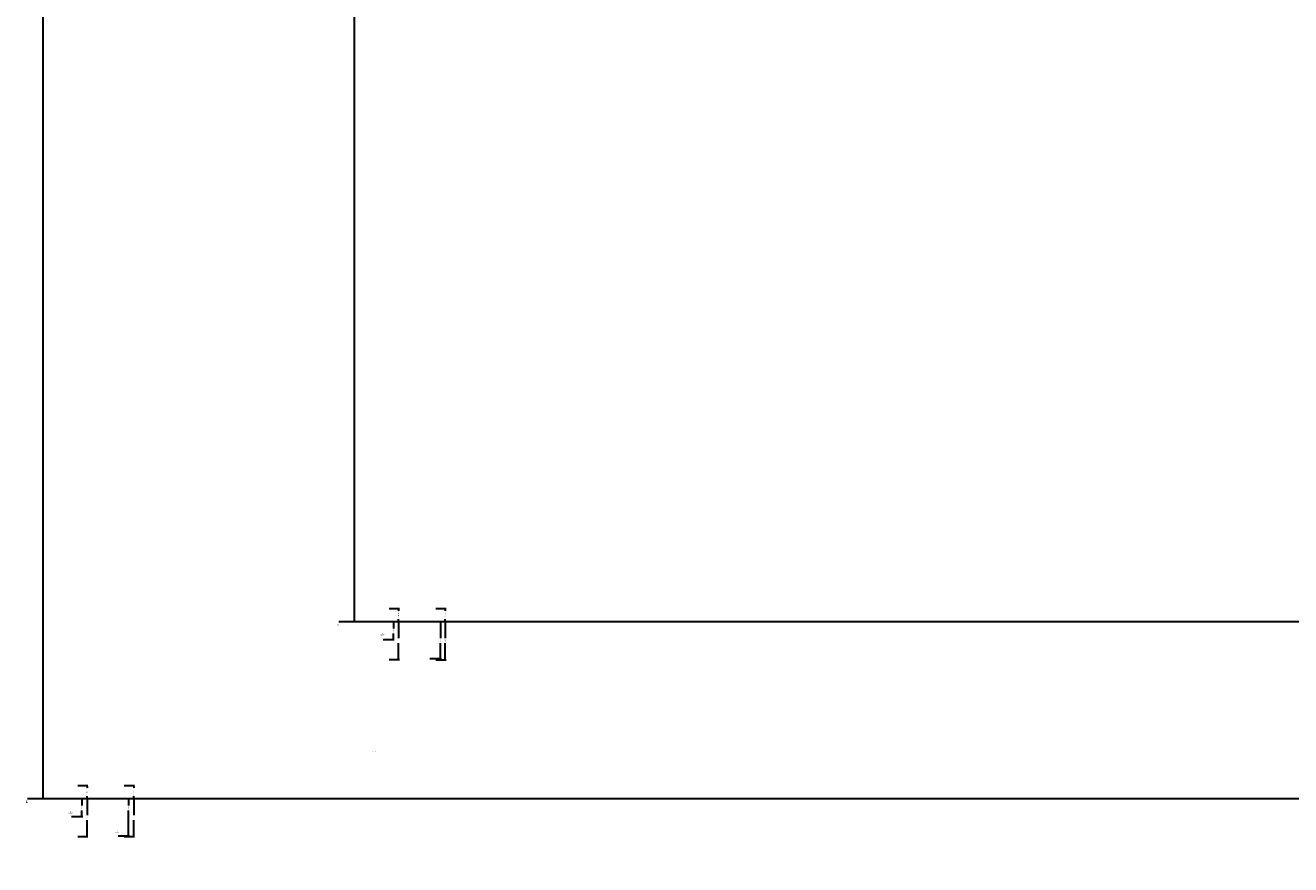
# Model space of a CAD drawing. Units: inches. Extents: x 7170 to 57908, y -7170 to 43748.
# Drawn here: x 7170 to 9540, y 6212 to 7784 of the extents above; entities that cross this region are included whole.
import ezdxf

# ---------------------------------------------------------------- set-up
doc = ezdxf.new("R2010")
doc.units = ezdxf.units.IN
doc.header["$LTSCALE"] = 0.25
doc.header["$MEASUREMENT"] = 0
doc.layers.add('Dims', color=7, linetype='Continuous', lineweight=30)
doc.styles.add('Annotative', font='arial.ttf', dxfattribs={"height": 0.09375})
doc.dimstyles.new('FABS Annotative', dxfattribs={"dimscale": 128, "dimtxt": 0.09375, "dimasz": 0.09375, "dimexe": 0.09375, "dimexo": 0.09375, "dimgap": 0.09375, "dimtad": 0, "dimdec": 3, "dimzin": 3, "dimdsep": 46, "dimlunit": 5, "dimtxsty": 'Annotative', "dimcen": 0, "dimdle": 0.125, "dimclrd": 256, "dimclre": 256, "dimclrt": 256, "dimazin": 2, "dimtfac": 1, "dimtdec": 3, "dimtofl": 0, "dimtmove": 0, "dimatfit": 3, "dimfxl": 1, "dimfrac": 2, "dimtolj": 1, "dimtzin": 0, "dimlwd": -1, "dimlwe": -1, "dimarcsym": 2})

# ---------------------------------------------------------------- blocks, each defined once
blk = doc.blocks.new('*D195')
at = {"layer": 'Defpoints', "color": 0, "transparency": 16777216}
for p in [(7786.5, 11962.8), (54030, 11962.8), (7755.8, 6667.3)]:
    blk.add_point(p, dxfattribs=at)
at = {"layer": 'Dims', "transparency": 16777216}
for p, q in [((54028.5, 11962.8), (7785, 11962.8)), ((7786.5, 11961.3), (7786.5, 9323)), ((7786.5, 6668.8), (7786.5, 9307.1)), ((7757.3, 6667.3), (7788, 6667.3))]:
    blk.add_line(p, q, dxfattribs=at)
for points in [[(7786.2, 11961.3), (7786.7, 11961.3), (7786.5, 11962.8)], [(7786.2, 6668.8), (7786.7, 6668.8), (7786.5, 6667.3)]]:
    blk.add_solid(points, dxfattribs=at)
at = {"layer": 'Dims', "transparency": 16777216, "insert": (7786.5, 9315), "char_height": 1.5, "attachment_point": 5, "rotation": 90, "style": 'Annotative'}
blk.add_mtext('\\A1;24" MINIMUM ', dxfattribs=at)
blk = doc.blocks.new('*D196')
at = {"layer": 'Defpoints', "color": 0, "transparency": 16777216}
for p in [(7755.8, 6667.3), (54051.1, 6667.3), (54030, 4991)]:
    blk.add_point(p, dxfattribs=at)
at = {"layer": 'Dims', "transparency": 16777216}
for p, q in [((7757.3, 6667.3), (54052.6, 6667.3)), ((54051.1, 6665.8), (54051.1, 4992.5)), ((54031.5, 4991), (54052.6, 4991)), ((54051.1, 4991), (54051.1, 4986.9))]:
    blk.add_line(p, q, dxfattribs=at)
for points in [[(54050.8, 6665.8), (54051.3, 6665.8), (54051.1, 6667.3)], [(54050.8, 4992.5), (54051.3, 4992.5), (54051.1, 4991)]]:
    blk.add_solid(points, dxfattribs=at)
at = {"layer": 'Dims', "transparency": 16777216, "insert": (54051.1, 4981.2), "char_height": 1.5, "attachment_point": 5, "rotation": 90, "style": 'Annotative'}
blk.add_mtext('\\A1;1676 1/4"', dxfattribs=at)
blk = doc.blocks.new('*D197')
at = {"layer": 'Defpoints', "color": 0, "transparency": 16777216}
for p in [(7765, 6667.3), (56379.8, 6667.3), (56360.7, -7170.2)]:
    blk.add_point(p, dxfattribs=at)
at = {"layer": 'Dims', "transparency": 16777216}
for p, q in [((7766.5, 6667.3), (56381.3, 6667.3)), ((56379.8, 6665.8), (56379.8, -245.1)), ((56379.8, -7168.7), (56379.8, -257.8)), ((56362.2, -7170.2), (56381.3, -7170.2))]:
    blk.add_line(p, q, dxfattribs=at)
for points in [[(56379.5, 6665.8), (56380, 6665.8), (56379.8, 6667.3)], [(56379.5, -7168.7), (56380, -7168.7), (56379.8, -7170.2)]]:
    blk.add_solid(points, dxfattribs=at)
at = {"layer": 'Dims', "transparency": 16777216, "insert": (56379.8, -251.4), "char_height": 1.5, "attachment_point": 5, "rotation": 90, "style": 'Annotative'}
blk.add_mtext('\\A1;13837 1/2"', dxfattribs=at)
blk = doc.blocks.new('*D198')
at = {"layer": 'Defpoints', "color": 0, "transparency": 16777216}
for p in [(7849.9, 6691.4), (7869, 6691.4), (7838.3, 6667.3)]:
    blk.add_point(p, dxfattribs=at)
at = {"layer": 'Dims', "transparency": 16777216}
for p, q in [((7851.4, 6691.4), (7870.5, 6691.4)), ((7869, 6689.9), (7869, 6687)), ((7839.8, 6667.3), (7870.5, 6667.3)), ((7869, 6668.8), (7869, 6671.7))]:
    blk.add_line(p, q, dxfattribs=at)
for points in [[(7868.7, 6689.9), (7869.2, 6689.9), (7869, 6691.4)], [(7868.7, 6668.8), (7869.2, 6668.8), (7869, 6667.3)]]:
    blk.add_solid(points, dxfattribs=at)
at = {"layer": 'Dims', "transparency": 16777216, "insert": (7869, 6679.4), "char_height": 1.5, "attachment_point": 5, "rotation": 90, "style": 'Annotative'}
blk.add_mtext('\\A1;24"MINIMUM ', dxfattribs=at)
blk = doc.blocks.new('*D199')
at = {"layer": 'Defpoints', "color": 0, "transparency": 16777216}
for p in [(7838.3, 6667.3), (7859.3, 6667.3), (7838.3, 6633.5)]:
    blk.add_point(p, dxfattribs=at)
at = {"layer": 'Dims', "transparency": 16777216}
for p, q in [((7839.8, 6667.3), (7860.8, 6667.3)), ((7859.3, 6665.8), (7859.3, 6654.3)), ((7859.3, 6635), (7859.3, 6644.9)), ((7839.8, 6633.5), (7860.8, 6633.5))]:
    blk.add_line(p, q, dxfattribs=at)
for points in [[(7859, 6665.8), (7859.5, 6665.8), (7859.3, 6667.3)], [(7859, 6635), (7859.5, 6635), (7859.3, 6633.5)]]:
    blk.add_solid(points, dxfattribs=at)
at = {"layer": 'Dims', "transparency": 16777216, "insert": (7859.3, 6649.6), "char_height": 1.5, "attachment_point": 5, "rotation": 90, "style": 'Annotative'}
blk.add_mtext('\\A1;33 3/4"', dxfattribs=at)
blk = doc.blocks.new('*D200')
at = {"layer": 'Defpoints', "color": 0, "transparency": 16777216}
for p in [(7849.9, 6667.3), (7869, 6667.3), (7849.9, 6595.7)]:
    blk.add_point(p, dxfattribs=at)
at = {"layer": 'Dims', "transparency": 16777216}
for p, q in [((7851.4, 6667.3), (7870.5, 6667.3)), ((7869, 6665.8), (7869, 6636.2)), ((7869, 6597.2), (7869, 6626.8)), ((7851.4, 6595.7), (7870.5, 6595.7))]:
    blk.add_line(p, q, dxfattribs=at)
for points in [[(7868.7, 6665.8), (7869.2, 6665.8), (7869, 6667.3)], [(7868.7, 6597.2), (7869.2, 6597.2), (7869, 6595.7)]]:
    blk.add_solid(points, dxfattribs=at)
at = {"layer": 'Dims', "transparency": 16777216, "insert": (7869, 6631.5), "char_height": 1.5, "attachment_point": 5, "rotation": 90, "style": 'Annotative'}
blk.add_mtext('\\A1;71 5/8"', dxfattribs=at)
blk = doc.blocks.new('*D201')
at = {"layer": 'Defpoints', "color": 0, "transparency": 16777216}
for p in [(7937.3, 6691.4), (7956.4, 6691.4), (7925.7, 6667.3)]:
    blk.add_point(p, dxfattribs=at)
at = {"layer": 'Dims', "transparency": 16777216}
for p, q in [((7938.8, 6691.4), (7957.9, 6691.4)), ((7956.4, 6689.9), (7956.4, 6687.3)), ((7927.2, 6667.3), (7957.9, 6667.3)), ((7956.4, 6668.8), (7956.4, 6671.4))]:
    blk.add_line(p, q, dxfattribs=at)
for points in [[(7956.1, 6689.9), (7956.6, 6689.9), (7956.4, 6691.4)], [(7956.1, 6668.8), (7956.6, 6668.8), (7956.4, 6667.3)]]:
    blk.add_solid(points, dxfattribs=at)
at = {"layer": 'Dims', "transparency": 16777216, "insert": (7956.4, 6679.4), "char_height": 1.5, "attachment_point": 5, "rotation": 90, "style": 'Annotative'}
blk.add_mtext('\\A1;24" MINIMUM ', dxfattribs=at)
blk = doc.blocks.new('*D202')
at = {"layer": 'Defpoints', "color": 0, "transparency": 16777216}
for p in [(7925.7, 6667.3), (7947.7, 6667.3), (7925.7, 6597.9)]:
    blk.add_point(p, dxfattribs=at)
at = {"layer": 'Dims', "transparency": 16777216}
for p, q in [((7927.2, 6667.3), (7949.2, 6667.3)), ((7947.7, 6665.8), (7947.7, 6635.9)), ((7947.7, 6599.4), (7947.7, 6626.5)), ((7927.2, 6597.9), (7949.2, 6597.9))]:
    blk.add_line(p, q, dxfattribs=at)
for points in [[(7947.5, 6665.8), (7948, 6665.8), (7947.7, 6667.3)], [(7947.5, 6599.4), (7948, 6599.4), (7947.7, 6597.9)]]:
    blk.add_solid(points, dxfattribs=at)
at = {"layer": 'Dims', "transparency": 16777216, "insert": (7947.7, 6631.2), "char_height": 1.5, "attachment_point": 5, "rotation": 90, "style": 'Annotative'}
blk.add_mtext('\\A1;69 1/2"', dxfattribs=at)
blk = doc.blocks.new('*D203')
at = {"layer": 'Defpoints', "color": 0, "transparency": 16777216}
for p in [(7937.3, 6667.2), (7956.4, 6667.2), (7937.3, 6595.6)]:
    blk.add_point(p, dxfattribs=at)
at = {"layer": 'Dims', "transparency": 16777216}
for p, q in [((7938.8, 6667.2), (7957.9, 6667.2)), ((7956.4, 6665.7), (7956.4, 6636.1)), ((7956.4, 6597.1), (7956.4, 6626.7)), ((7938.8, 6595.6), (7957.9, 6595.6))]:
    blk.add_line(p, q, dxfattribs=at)
for points in [[(7956.1, 6665.7), (7956.6, 6665.7), (7956.4, 6667.2)], [(7956.1, 6597.1), (7956.6, 6597.1), (7956.4, 6595.6)]]:
    blk.add_solid(points, dxfattribs=at)
at = {"layer": 'Dims', "transparency": 16777216, "insert": (7956.4, 6631.4), "char_height": 1.5, "attachment_point": 5, "rotation": 90, "style": 'Annotative'}
blk.add_mtext('\\A1;71 5/8"', dxfattribs=at)
blk = doc.blocks.new('*D204')
at = {"layer": 'Defpoints', "color": 0, "transparency": 16777216}
for p in [(7202.8, 43748), (55555.6, 43748), (7172.1, 6335.7)]:
    blk.add_point(p, dxfattribs=at)
at = {"layer": 'Dims', "transparency": 16777216}
for p, q in [((55554.1, 43748), (7201.3, 43748)), ((7202.8, 43746.5), (7202.8, 25049.8)), ((7202.8, 6337.2), (7202.8, 25033.9)), ((7173.6, 6335.7), (7204.3, 6335.7))]:
    blk.add_line(p, q, dxfattribs=at)
for points in [[(7202.6, 43746.5), (7203.1, 43746.5), (7202.8, 43748)], [(7202.6, 6337.2), (7203.1, 6337.2), (7202.8, 6335.7)]]:
    blk.add_solid(points, dxfattribs=at)
at = {"layer": 'Dims', "transparency": 16777216, "insert": (7202.8, 25041.9), "char_height": 1.5, "attachment_point": 5, "rotation": 90, "style": 'Annotative'}
blk.add_mtext('\\A1;24" MINIMUM ', dxfattribs=at)
blk = doc.blocks.new('*D205')
at = {"layer": 'Defpoints', "color": 0, "transparency": 16777216}
for p in [(55555.6, 36776.3), (7172.1, 6335.7), (55576.7, 6335.7)]:
    blk.add_point(p, dxfattribs=at)
at = {"layer": 'Dims', "transparency": 16777216}
for p, q in [((55557.1, 36776.3), (55578.2, 36776.3)), ((55576.7, 36774.8), (55576.7, 6337.2)), ((7173.6, 6335.7), (55578.2, 6335.7)), ((55576.7, 6335.7), (55576.7, 6332.2))]:
    blk.add_line(p, q, dxfattribs=at)
for points in [[(55576.4, 36774.8), (55576.9, 36774.8), (55576.7, 36776.3)], [(55576.4, 6337.2), (55576.9, 6337.2), (55576.7, 6335.7)]]:
    blk.add_solid(points, dxfattribs=at)
at = {"layer": 'Dims', "transparency": 16777216, "insert": (55576.7, 6325.8), "char_height": 1.5, "attachment_point": 5, "rotation": 90, "style": 'Annotative'}
blk.add_mtext('\\A1;30440 5/8"', dxfattribs=at)
blk = doc.blocks.new('*D206')
at = {"layer": 'Defpoints', "color": 0, "transparency": 16777216}
for p in [(57886.3, 24615.1), (7181.3, 6335.7), (57905.4, 6335.7)]:
    blk.add_point(p, dxfattribs=at)
at = {"layer": 'Dims', "transparency": 16777216}
for p, q in [((57887.8, 24615.1), (57906.9, 24615.1)), ((57905.4, 24613.6), (57905.4, 15481.7)), ((57905.4, 6337.2), (57905.4, 15469)), ((7182.8, 6335.7), (57906.9, 6335.7))]:
    blk.add_line(p, q, dxfattribs=at)
for points in [[(57905.1, 24613.6), (57905.6, 24613.6), (57905.4, 24615.1)], [(57905.1, 6337.2), (57905.6, 6337.2), (57905.4, 6335.7)]]:
    blk.add_solid(points, dxfattribs=at)
at = {"layer": 'Dims', "transparency": 16777216, "insert": (57905.4, 15475.4), "char_height": 1.5, "attachment_point": 5, "rotation": 90, "style": 'Annotative'}
blk.add_mtext('\\A1;18279 3/8"', dxfattribs=at)
blk = doc.blocks.new('*D207')
at = {"layer": 'Defpoints', "color": 0, "transparency": 16777216}
for p in [(7266.2, 6359.8), (7285.3, 6359.8), (7254.6, 6335.7)]:
    blk.add_point(p, dxfattribs=at)
at = {"layer": 'Dims', "transparency": 16777216}
for p, q in [((7267.7, 6359.8), (7286.8, 6359.8)), ((7285.3, 6358.3), (7285.3, 6355.4)), ((7256.1, 6335.7), (7286.8, 6335.7)), ((7285.3, 6337.2), (7285.3, 6340.1))]:
    blk.add_line(p, q, dxfattribs=at)
for points in [[(7285, 6358.3), (7285.5, 6358.3), (7285.3, 6359.8)], [(7285, 6337.2), (7285.5, 6337.2), (7285.3, 6335.7)]]:
    blk.add_solid(points, dxfattribs=at)
at = {"layer": 'Dims', "transparency": 16777216, "insert": (7285.3, 6347.7), "char_height": 1.5, "attachment_point": 5, "rotation": 90, "style": 'Annotative'}
blk.add_mtext('\\A1;24"MINIMUM ', dxfattribs=at)
blk = doc.blocks.new('*D208')
at = {"layer": 'Defpoints', "color": 0, "transparency": 16777216}
for p in [(7254.6, 6335.7), (7275.6, 6335.7), (7254.6, 6301.9)]:
    blk.add_point(p, dxfattribs=at)
at = {"layer": 'Dims', "transparency": 16777216}
for p, q in [((7256.1, 6335.7), (7277.1, 6335.7)), ((7275.6, 6334.2), (7275.6, 6322.7)), ((7275.6, 6303.4), (7275.6, 6313.3)), ((7256.1, 6301.9), (7277.1, 6301.9))]:
    blk.add_line(p, q, dxfattribs=at)
for points in [[(7275.4, 6334.2), (7275.9, 6334.2), (7275.6, 6335.7)], [(7275.4, 6303.4), (7275.9, 6303.4), (7275.6, 6301.9)]]:
    blk.add_solid(points, dxfattribs=at)
at = {"layer": 'Dims', "transparency": 16777216, "insert": (7275.6, 6318), "char_height": 1.5, "attachment_point": 5, "rotation": 90, "style": 'Annotative'}
blk.add_mtext('\\A1;33 3/4"', dxfattribs=at)
blk = doc.blocks.new('*D209')
at = {"layer": 'Defpoints', "color": 0, "transparency": 16777216}
for p in [(7266.2, 6335.7), (7285.3, 6335.7), (7266.2, 6264.1)]:
    blk.add_point(p, dxfattribs=at)
at = {"layer": 'Dims', "transparency": 16777216}
for p, q in [((7267.7, 6335.7), (7286.8, 6335.7)), ((7285.3, 6334.2), (7285.3, 6304.6)), ((7285.3, 6265.6), (7285.3, 6295.2)), ((7267.7, 6264.1), (7286.8, 6264.1))]:
    blk.add_line(p, q, dxfattribs=at)
for points in [[(7285, 6334.2), (7285.5, 6334.2), (7285.3, 6335.7)], [(7285, 6265.6), (7285.5, 6265.6), (7285.3, 6264.1)]]:
    blk.add_solid(points, dxfattribs=at)
at = {"layer": 'Dims', "transparency": 16777216, "insert": (7285.3, 6299.9), "char_height": 1.5, "attachment_point": 5, "rotation": 90, "style": 'Annotative'}
blk.add_mtext('\\A1;71 5/8"', dxfattribs=at)
blk = doc.blocks.new('*D210')
at = {"layer": 'Defpoints', "color": 0, "transparency": 16777216}
for p in [(7353.6, 6359.8), (7372.7, 6359.8), (7342, 6335.7)]:
    blk.add_point(p, dxfattribs=at)
at = {"layer": 'Dims', "transparency": 16777216}
for p, q in [((7355.1, 6359.8), (7374.2, 6359.8)), ((7372.7, 6358.3), (7372.7, 6355.7)), ((7343.5, 6335.7), (7374.2, 6335.7)), ((7372.7, 6337.2), (7372.7, 6339.8))]:
    blk.add_line(p, q, dxfattribs=at)
for points in [[(7372.4, 6358.3), (7372.9, 6358.3), (7372.7, 6359.8)], [(7372.4, 6337.2), (7372.9, 6337.2), (7372.7, 6335.7)]]:
    blk.add_solid(points, dxfattribs=at)
at = {"layer": 'Dims', "transparency": 16777216, "insert": (7372.7, 6347.7), "char_height": 1.5, "attachment_point": 5, "rotation": 90, "style": 'Annotative'}
blk.add_mtext('\\A1;24" MINIMUM ', dxfattribs=at)
blk = doc.blocks.new('*D211')
at = {"layer": 'Defpoints', "color": 0, "transparency": 16777216}
for p in [(7342, 6335.7), (7363, 6335.7), (7342, 6265.9)]:
    blk.add_point(p, dxfattribs=at)
at = {"layer": 'Dims', "transparency": 16777216}
for p, q in [((7343.5, 6335.7), (7364.5, 6335.7)), ((7363, 6334.2), (7363, 6322.7)), ((7363, 6267.4), (7363, 6313.3)), ((7343.5, 6265.9), (7364.5, 6265.9))]:
    blk.add_line(p, q, dxfattribs=at)
for points in [[(7362.7, 6334.2), (7363.2, 6334.2), (7363, 6335.7)], [(7362.7, 6267.4), (7363.2, 6267.4), (7363, 6265.9)]]:
    blk.add_solid(points, dxfattribs=at)
at = {"layer": 'Dims', "transparency": 16777216, "insert": (7363, 6318), "char_height": 1.5, "attachment_point": 5, "rotation": 90, "style": 'Annotative'}
blk.add_mtext('\\A1;69 3/4"', dxfattribs=at)
blk = doc.blocks.new('*D212')
at = {"layer": 'Defpoints', "color": 0, "transparency": 16777216}
for p in [(7353.6, 6335.7), (7372.7, 6335.7), (7353.6, 6264.1)]:
    blk.add_point(p, dxfattribs=at)
at = {"layer": 'Dims', "transparency": 16777216}
for p, q in [((7355.1, 6335.7), (7374.2, 6335.7)), ((7372.7, 6334.2), (7372.7, 6304.6)), ((7372.7, 6265.6), (7372.7, 6295.2)), ((7355.1, 6264.1), (7374.2, 6264.1))]:
    blk.add_line(p, q, dxfattribs=at)
for points in [[(7372.4, 6334.2), (7372.9, 6334.2), (7372.7, 6335.7)], [(7372.4, 6265.6), (7372.9, 6265.6), (7372.7, 6264.1)]]:
    blk.add_solid(points, dxfattribs=at)
at = {"layer": 'Dims', "transparency": 16777216, "insert": (7372.7, 6299.9), "char_height": 1.5, "attachment_point": 5, "rotation": 90, "style": 'Annotative'}
blk.add_mtext('\\A1;71 5/8"', dxfattribs=at)

msp = doc.modelspace()

# ---------------------------------------------------------------- texts
at = {"layer": 'Dims', "char_height": 1.5, "width": 4.856664, "attachment_point": 5, "style": 'Annotative'}
for s, insert in [('12"\\PINLET ', (7755.8723, 6660.8027)), ('18"\\POUTLET ', (7838.1578, 6642.5163)), ('18"\\POUTLET ', (7823.2844, 6424.9289)), ('12"\\PINLET ', (7172.187, 6329.1642)), ('15"\\POUTLET ', (7254.4726, 6309.1504)), ('15"\\POUTLET ', (7341.8683, 6273.2725))]:
    msp.add_mtext(s, dxfattribs=dict(at, insert=insert))

# ---------------------------------------------------------------- dimensions: what is measured, and where the dimension line sits
at = {"layer": 'Dims'}
for base, p1, p2, text, picture, middle in [((7202.8075, 43748.0343), (7172.1008, 6335.6851), (55555.6339, 43748.0343), '24" MINIMUM ', '*D204', (7202.8075, 25041.8597)), ((7786.4928, 11962.7662), (7755.7861, 6667.3236), (54030.0346, 11962.7662), '24" MINIMUM ', '*D195', (7786.4928, 9315.0449)), ((7868.9643, 6691.4206), (7838.2576, 6667.3236), (7849.911, 6691.4206), '24"MINIMUM ', '*D198', (7868.9643, 6679.3721)), ((7956.3601, 6691.4206), (7925.6533, 6667.3236), (7937.3067, 6691.4206), '24" MINIMUM ', '*D201', (7956.3601, 6679.3721)), ((7285.279, 6359.7821), (7254.5723, 6335.6851), (7266.2257, 6359.7821), '24"MINIMUM ', '*D207', (7285.279, 6347.7336)), ((7372.6748, 6359.7821), (7341.968, 6335.6851), (7353.6215, 6359.7821), '24" MINIMUM ', '*D210', (7372.6748, 6347.7336))]:
    dim = msp.add_linear_dim(base=base, p1=p1, p2=p2, angle=90, text=text, dimstyle='FABS Annotative', override={"dimpost": '"'}, dxfattribs=at)
    dim.commit()
    dim.dimension.update_dxf_attribs({"geometry": picture, "text_midpoint": middle})
for base, p1, p2, picture, middle in [((55576.6656155567, 6335.6850912893), (55555.6338702946, 36776.3095991598), (7172.1007917242, 6335.6850912893), '*D205', (55576.6656155567, 6325.7969603207)), ((54051.0664, 6667.3236), (54030.0346, 4991.0415), (7755.7861, 6667.3236), '*D196', (54051.0664, 4981.1533)), ((7859.2893, 6667.3236), (7838.2949, 6633.5163), (7838.2576, 6667.3236), '*D199', (7859.2893, 6649.6134)), ((7947.711, 6667.3236), (7925.6552, 6597.876), (7925.6533, 6667.3236), '*D202', (7947.711, 6631.1845)), ((7275.604, 6335.6851), (7254.6096, 6301.8778), (7254.5723, 6335.6851), '*D208', (7275.604, 6317.9749)), ((7362.9998, 6335.6851), (7341.968, 6265.938), (7341.968, 6335.6851), '*D211', (7362.9998, 6317.9749))]:
    dim = msp.add_linear_dim(base=base, p1=p1, p2=p2, angle=90, dimstyle='FABS Annotative', override={"dimpost": '"'}, dxfattribs=at)
    dim.commit()
    dim.dimension.update_dxf_attribs({"geometry": picture, "text_midpoint": middle, "dimtype": 160})
for base, p1, p2, picture, middle in [((57905.3679, 6335.6851), (57886.3145, 24615.0552), (7181.3399, 6335.6851), '*D206', (57905.3679, 15475.3702)), ((56379.7686788258, 6667.3235812878), (56360.7153253097, -7170.2129154399), (7765.0251480094, 6667.3235812878), '*D197', (56379.7686788258, -251.444667076)), ((7868.9643, 6667.3236), (7849.911, 6595.7425), (7849.9178, 6667.3236), '*D200', (7868.9643, 6631.5331)), ((7956.3601, 6667.1565), (7937.3067, 6595.5754), (7937.3135, 6667.1565), '*D203', (7956.3601, 6631.3659)), ((7285.279, 6335.6851), (7266.2257, 6264.104), (7266.2325, 6335.6851), '*D209', (7285.279, 6299.8946)), ((7372.6748, 6335.6851), (7353.6215, 6264.104), (7353.6283, 6335.6851), '*D212', (7372.6748, 6299.8946))]:
    dim = msp.add_linear_dim(base=base, p1=p1, p2=p2, angle=90, dimstyle='FABS Annotative', override={"dimpost": '"'}, dxfattribs=at)
    dim.commit()
    dim.dimension.update_dxf_attribs({"geometry": picture, "text_midpoint": middle})

doc.saveas('drawing.dxf')
